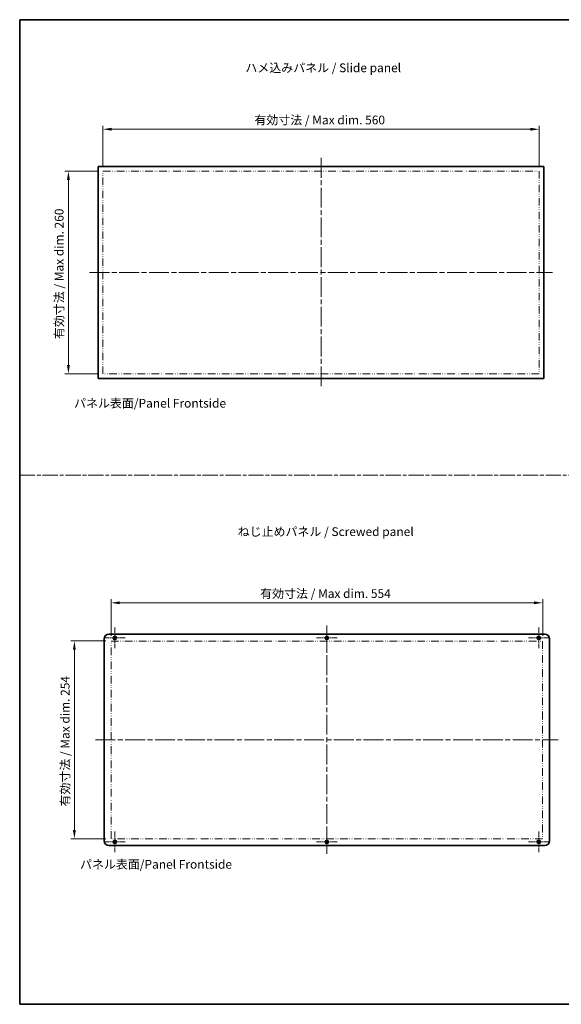
# Model space of a CAD drawing. Units: millimetres. Extents: x 65 to 9120, y 36 to 1441.
# Drawn here: x 7359 to 8054, y 36 to 1301 of the extents above; entities that cross this region are included whole.
import ezdxf

# ---------------------------------------------------------------- set-up
doc = ezdxf.new("R2010")
doc.units = ezdxf.units.MM
doc.header["$LTSCALE"] = 4.5
doc.linetypes.add('CHAIN', pattern=[0.3543, 0.2362, -0.0295, 0.0591, -0.0295])
doc.linetypes.add('DASH_DOUBLE_DOT', pattern=[0.4398, 0.24, -0.06, 0.0098, -0.06, 0.01, -0.06])
doc.layers.get('Defpoints').update_dxf_attribs({"lineweight": 25})
for name, color, linetype, lineweight in [('Border (ISO)', 7, 'Continuous', 35), ('Dimension (ISO)', 7, 'Continuous', 18), ('Dimension (ISO) @ 1', 7, 'Continuous', 18), ('Sketch Geometry (ISO)', 7, 'Continuous', 18), ('Symbol (ISO)', 7, 'Continuous', 18), ('Visible (ISO)', 7, 'Continuous', 35)]:
    doc.layers.add(name, color=color, linetype=linetype, lineweight=lineweight)
doc.layers.add('Center Mark (ISO)', color=7, linetype='Continuous', lineweight=18, true_color=0x80ffff)
doc.layers.add('Centerline (ISO)', color=7, linetype='Continuous', lineweight=18, true_color=0x80ffff)
doc.styles.add('Note Text (TK)', font='txt')
doc.dimstyles.new('Default - Method 1b (TK)', dxfattribs={"dimscale": 4.5, "dimtxt": 2.5, "dimasz": 2.5, "dimexe": 1, "dimexo": 1.5, "dimgap": 1, "dimtad": 1, "dimtoh": 1, "dimrnd": 1e-08, "dimdsep": 46, "dimtxsty": 'Note Text (TK)', "dimcen": 0.09, "dimdle": 5, "dimclrd": 100, "dimclre": 100, "dimclrt": 7, "dimadec": 1, "dimazin": 1, "dimtfac": 1, "dimtmove": 0, "dimatfit": 3, "dimfxl": 0, "dimtolj": 1, "dimlwd": -1, "dimlwe": -1, "dimarcsym": 0})

# ---------------------------------------------------------------- blocks, each defined once
blk = doc.blocks.new('図面枠 tk図枠')
at = {"layer": 'Border (ISO)'}
for p, q in [((14.5, 289), (405.5, 289)), ((14.5, 289), (14.5, 8)), ((14.5, 8), (405.5, 8))]:
    blk.add_line(p, q, dxfattribs=at)
blk = doc.blocks.new('*D29')
at = {"layer": 'Defpoints', "color": 0, "transparency": 16777216}
for p in [(8025.5, 1159.8), (7465.5, 1105.8), (8025.5, 1105.8)]:
    blk.add_point(p, dxfattribs=at)
at = {"layer": 'Dimension (ISO)', "color": 100, "transparency": 16777216}
for p, q in [((7465.5, 1112.6), (7465.5, 1164.3)), ((8025.5, 1112.6), (8025.5, 1164.3)), ((7476.8, 1159.8), (8014.3, 1159.8))]:
    blk.add_line(p, q, dxfattribs=at)
for points in [[(7476.8, 1161.7), (7476.8, 1158), (7465.5, 1159.8)], [(8014.3, 1161.7), (8014.3, 1158), (8025.5, 1159.8)]]:
    blk.add_solid(points, dxfattribs=at)
at = {"layer": 'Dimension (ISO)', "color": 7, "transparency": 16777216, "insert": (7660, 1171.7), "char_height": 11.25, "attachment_point": 4, "style": 'Note Text (TK)'}
blk.add_mtext('\\A1;有効寸法 / Max dim. 560', dxfattribs=at)
blk = doc.blocks.new('*D28')
at = {"layer": 'Defpoints', "color": 0, "transparency": 16777216}
for p in [(7465.5, 1105.8), (7421.3, 845.8), (7465.5, 845.8)]:
    blk.add_point(p, dxfattribs=at)
at = {"layer": 'Dimension (ISO)', "color": 100, "transparency": 16777216}
for p, q in [((7458.8, 1105.8), (7416.8, 1105.8)), ((7421.3, 1094.6), (7421.3, 857.1)), ((7458.8, 845.8), (7416.8, 845.8))]:
    blk.add_line(p, q, dxfattribs=at)
for points in [[(7419.4, 1094.6), (7423.2, 1094.6), (7421.3, 1105.8)], [(7419.4, 857.1), (7423.2, 857.1), (7421.3, 845.8)]]:
    blk.add_solid(points, dxfattribs=at)
at = {"layer": 'Dimension (ISO)', "color": 7, "transparency": 16777216, "insert": (7409.4, 890.3), "char_height": 11.25, "attachment_point": 4, "rotation": 90, "style": 'Note Text (TK)'}
blk.add_mtext('\\A1;有効寸法 / Max dim. 260', dxfattribs=at)
blk = doc.blocks.new('*D27')
at = {"layer": 'Defpoints', "color": 0, "transparency": 16777216}
for p in [(8030, 551.6), (7476, 502.6), (8030, 502.6)]:
    blk.add_point(p, dxfattribs=at)
at = {"layer": 'Dimension (ISO)', "color": 100, "transparency": 16777216}
for p, q in [((7476, 509.3), (7476, 556.1)), ((7487.2, 551.6), (8018.7, 551.6)), ((8030, 509.3), (8030, 556.1))]:
    blk.add_line(p, q, dxfattribs=at)
for points in [[(7487.2, 553.5), (7487.2, 549.8), (7476, 551.6)], [(8018.7, 553.5), (8018.7, 549.8), (8030, 551.6)]]:
    blk.add_solid(points, dxfattribs=at)
at = {"layer": 'Dimension (ISO)', "color": 7, "transparency": 16777216, "insert": (7667.4, 563.5), "char_height": 11.25, "attachment_point": 4, "style": 'Note Text (TK)'}
blk.add_mtext('\\A1;有効寸法 / Max dim. 554', dxfattribs=at)
blk = doc.blocks.new('*D26')
at = {"layer": 'Defpoints', "color": 0, "transparency": 16777216}
for p in [(7429, 502.6), (7476, 502.6), (7476, 248.6)]:
    blk.add_point(p, dxfattribs=at)
at = {"layer": 'Dimension (ISO)', "color": 100, "transparency": 16777216}
for p, q in [((7469.2, 502.6), (7424.5, 502.6)), ((7429, 259.8), (7429, 491.3)), ((7469.2, 248.6), (7424.5, 248.6))]:
    blk.add_line(p, q, dxfattribs=at)
for points in [[(7427.1, 491.3), (7430.8, 491.3), (7429, 502.6)], [(7427.1, 259.8), (7430.8, 259.8), (7429, 248.6)]]:
    blk.add_solid(points, dxfattribs=at)
at = {"layer": 'Dimension (ISO)', "color": 7, "transparency": 16777216, "insert": (7417.1, 290), "char_height": 11.25, "attachment_point": 4, "rotation": 90, "style": 'Note Text (TK)'}
blk.add_mtext('\\A1;有効寸法 / Max dim. 254', dxfattribs=at)

msp = doc.modelspace()

# ---------------------------------------------------------------- linework, layer by layer
at = {"layer": 'Center Mark (ISO)', "linetype": 'CHAIN', "ltscale": 6.593064}
for p, q in [((7480.9941, 519.9177), (7480.9941, 493.2177)), ((7752.9941, 519.9177), (7752.9941, 493.2177)), ((8024.9941, 519.9177), (8024.9941, 493.2177)), ((7494.3441, 506.5677), (7467.6441, 506.5677)), ((7766.3441, 506.5677), (7739.6441, 506.5677)), ((8038.3441, 506.5677), (8011.6441, 506.5677)), ((7480.9941, 257.9177), (7480.9941, 231.2177)), ((7752.9941, 257.9177), (7752.9941, 231.2177)), ((8024.9941, 257.9177), (8024.9941, 231.2177)), ((7494.3441, 244.5677), (7467.6441, 244.5677)), ((7766.3441, 244.5677), (7739.6441, 244.5677)), ((8038.3441, 244.5677), (8011.6441, 244.5677))]:
    msp.add_line(p, q, dxfattribs=at)
at = {"layer": 'Centerline (ISO)', "linetype": 'CHAIN', "ltscale": 23.990969}
for p, q in [((7745.5467, 1123.0271), (7745.5467, 828.6271)), ((7448.3467, 975.8271), (8042.7467, 975.8271)), ((7752.9941, 522.5677), (7752.9941, 228.5677)), ((7455.9941, 375.5677), (8049.9941, 375.5677))]:
    msp.add_line(p, q, dxfattribs=at)
at = {"layer": 'Sketch Geometry (ISO)', "color": 4, "linetype": 'DASH_DOUBLE_DOT', "lineweight": 18, "ltscale": 9.127642, "true_color": 0x00ffff}
for p, q in [((7465.5467, 1105.8271), (8025.5467, 1105.8271)), ((8025.5467, 845.8271), (7465.5467, 845.8271))]:
    msp.add_line(p, q, dxfattribs=at)
at = {"layer": 'Sketch Geometry (ISO)', "color": 4, "linetype": 'DASH_DOUBLE_DOT', "lineweight": 18, "ltscale": 8.75819, "true_color": 0x00ffff}
for p, q in [((7465.5467, 845.8271), (7465.5467, 1105.8271)), ((8025.5467, 1105.8271), (8025.5467, 845.8271))]:
    msp.add_line(p, q, dxfattribs=at)
at = {"layer": 'Sketch Geometry (ISO)', "color": 4, "linetype": 'CHAIN', "lineweight": 18, "ltscale": 18.4097, "true_color": 0x00ffff}
msp.add_line((7358.8025, 715.5312), (9119.893, 715.5312), dxfattribs=at)
at = {"layer": 'Sketch Geometry (ISO)', "color": 4, "linetype": 'DASH_DOUBLE_DOT', "lineweight": 18, "ltscale": 9.029846, "true_color": 0x00ffff}
for p, q in [((7475.9941, 502.5677), (8029.9941, 502.5677)), ((8029.9941, 248.5677), (7475.9941, 248.5677))]:
    msp.add_line(p, q, dxfattribs=at)
at = {"layer": 'Sketch Geometry (ISO)', "color": 4, "linetype": 'DASH_DOUBLE_DOT', "lineweight": 18, "ltscale": 9.167226, "true_color": 0x00ffff}
for p, q in [((7475.9941, 248.5677), (7475.9941, 502.5677)), ((8029.9941, 502.5677), (8029.9941, 248.5677))]:
    msp.add_line(p, q, dxfattribs=at)
at = {"layer": 'Visible (ISO)'}
for p, q in [((7459.5967, 1111.7771), (7459.5967, 839.8771)), ((7459.5967, 1111.7771), (8031.4967, 1111.7771)), ((8031.4967, 1111.7771), (8031.4967, 839.8771)), ((7459.5967, 839.8771), (8031.4967, 839.8771)), ((7473.2441, 511.3177), (8032.7441, 511.3177)), ((7467.2441, 505.3177), (7467.2441, 245.8177)), ((8038.7441, 505.3177), (8038.7441, 245.8177)), ((7473.2441, 239.8177), (8032.7441, 239.8177))]:
    msp.add_line(p, q, dxfattribs=at)
for centre in [(7480.9941, 506.5677), (7752.9941, 506.5677), (8024.9941, 506.5677), (7480.9941, 244.5677), (7752.9941, 244.5677), (8024.9941, 244.5677)]:
    msp.add_circle(centre, 2.1, dxfattribs=at)
for centre, start, end in [((7473.2441, 505.3177), 90, 180), ((8032.7441, 505.3177), 0, 90), ((7473.2441, 245.8177), 180, 270), ((8032.7441, 245.8177), 270, 0)]:
    msp.add_arc(centre, 6, start, end, dxfattribs=at)

# ---------------------------------------------------------------- block references
at = {"xscale": 4.5, "yscale": 4.5, "zscale": 4.5}
msp.add_blockref('図面枠 tk図枠', (7293.5637, 0), dxfattribs=at)

# ---------------------------------------------------------------- texts
at = {"layer": 'Symbol (ISO)', "color": 7, "char_height": 11.25, "attachment_point": 4, "line_spacing_factor": 1.5, "style": 'Note Text (TK)'}
for s, insert, width in [('{ハメ込みパネル / Slide panel}', (7648.4194, 1237.2544), 206.578953), ('{ねじ止めパネル / Screwed panel}', (7638.5859, 641.5594), 233.552642)]:
    msp.add_mtext(s, dxfattribs=dict(at, insert=insert, width=width))
for insert in [(7428.5756, 807.9467), (7436.2038, 215.7792)]:
    msp.add_mtext_dynamic_manual_height_columns('{\\fMS PGothic|b0|i0|c128|p50;パネル表面/Panel Frontside}', width=222.656169, gutter_width=1, heights=[0], dxfattribs=dict(at, insert=insert))

# ---------------------------------------------------------------- dimensions: what is measured, and where the dimension line sits
at = {"layer": 'Dimension (ISO) @ 1', "color": 100, "true_color": 0x00ff3f}
for base, p1, p2, picture, middle in [((8025.5467, 1159.8271), (7465.5467, 1105.8271), (8025.5467, 1105.8271), '*D29', (7745.5467, 1159.8271)), ((8029.9941, 551.6343), (7475.9941, 502.5677), (8029.9941, 502.5677), '*D27', (7752.9941, 551.6343))]:
    dim = msp.add_linear_dim(base=base, p1=p1, p2=p2, text='有効寸法 / Max dim. <>', dimstyle='Default - Method 1b (TK)', override={"dimscale": 1, "dimtxt": 11.25, "dimasz": 11.25, "dimexe": 4.5, "dimexo": 6.75, "dimgap": 4.5, "dimtoh": 0, "dimdec": 2, "dimcen": 0.405, "dimtp": 0, "dimtm": 0, "dimtdec": 2, "dimtix": 0, "dimtofl": 0, "dimtmove": 0, "dimatfit": 1}, dxfattribs=at)
    dim.commit()
    dim.dimension.update_dxf_attribs({"geometry": picture, "text_midpoint": middle, "dimtype": 128})
for base, p1, p2, angle, picture, middle in [((7421.2862, 845.8271), (7465.5467, 1105.8271), (7465.5467, 845.8271), 270, '*D28', (7421.2862, 975.8271)), ((7428.9731, 502.5677), (7475.9941, 248.5677), (7475.9941, 502.5677), 90, '*D26', (7428.9731, 375.5677))]:
    dim = msp.add_linear_dim(base=base, p1=p1, p2=p2, angle=angle, text='有効寸法 / Max dim. <>', dimstyle='Default - Method 1b (TK)', override={"dimscale": 1, "dimtxt": 11.25, "dimasz": 11.25, "dimexe": 4.5, "dimexo": 6.75, "dimgap": 4.5, "dimtoh": 0, "dimdec": 2, "dimcen": 0.405, "dimtp": 0, "dimtm": 0, "dimtdec": 2, "dimtix": 0, "dimtofl": 0, "dimtmove": 0, "dimatfit": 1}, dxfattribs=at)
    dim.commit()
    dim.dimension.update_dxf_attribs({"geometry": picture, "text_midpoint": middle, "dimtype": 128})

doc.saveas('drawing.dxf')
